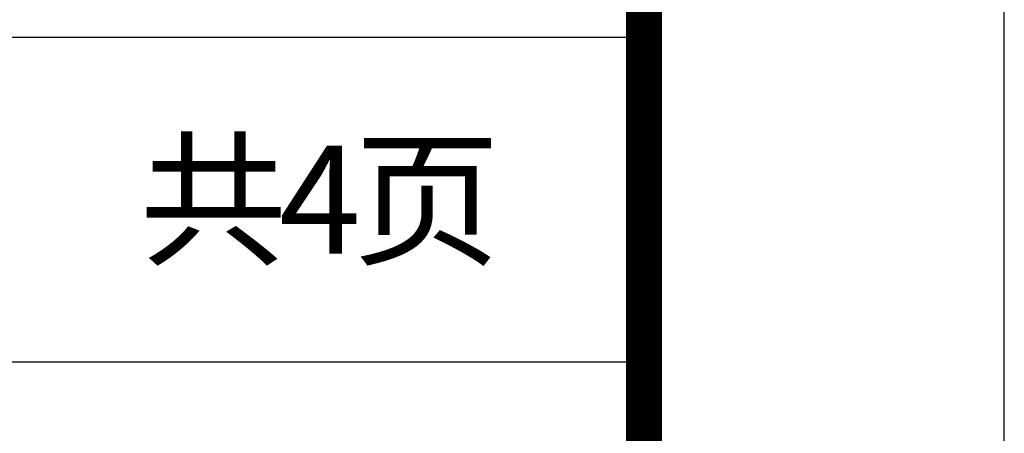
# Model space of a CAD drawing. Extents: x 1236924 to 1237518, y -292683 to -290272.
# Drawn here: x 1237491 to 1237518, y -291772 to -291760 of the extents above; entities that cross this region are included whole.
import ezdxf
from ezdxf.enums import TextEntityAlignment as Align

# ---------------------------------------------------------------- set-up
doc = ezdxf.new("R2010")
doc.units = 0
doc.header["$LTSCALE"] = 1000
doc.header["$MEASUREMENT"] = 0
doc.layers.add('TEL_TITLE', color=7, linetype='Continuous')
doc.layers.add('步天图签', color=7, linetype='Continuous')
doc.styles.get("Standard").update_dxf_attribs({"font": 'gbenor.shx', "bigfont": 'gbcbig.shx'})
doc.styles.add('宋体', font='txt', dxfattribs={"width": 0.7})

# ---------------------------------------------------------------- blocks, each defined once
blk = doc.blocks.new('butianTKA200031')
at = {"layer": '步天图签', "color": 4}
for p, q in [((1.1, -17), (1.1, 39983)), ((1.1, 7183), (-5998.9, 7183)), ((1.1, 6283), (-5998.9, 6283)), ((1.1, 6283), (-5998.9, 6283))]:
    blk.add_line(p, q, dxfattribs=at)
at = {"layer": '步天图签', "color": 4, "const_width": 50}
blk.add_lwpolyline([(-5998.9, 39983), (1.1, 39983), (1.1, -17), (-5998.9, -17)], close=True, dxfattribs=at)
at = {"layer": '步天图签', "color": 4, "style": '宋体'}
blk.add_text('共  页', height=300, dxfattribs=at).set_placement((-898.9, 6733), align=Align.MIDDLE_CENTER)
at = {"layer": '步天图签', "style": '宋体', "width": 0.8}
blk.add_attdef('电话', text='', height=300, dxfattribs=at).set_placement((-4729.3, 34501.3), align=Align.MIDDLE_LEFT)
at = {"layer": '步天图签', "style": '宋体'}
for tag, height, p in [('序号', 0.000001, (1.1, 20483)), ('版本编号', 300, (-1998.9, 16633)), ('设计阶段', 300, (-1998.9, 15733)), ('建设单位第1行', 300, (-2998.9, 14408)), ('建设单位第2行', 300, (-2998.9, 13858)), ('项目名称第1行', 300, (-2998.9, 12608)), ('项目名称第2行', 300, (-2998.9, 12058)), ('项目名称第3行', 300, (-2998.9, 11508)), ('子项', 300, (-1998.9, 10783)), ('工程编号', 300, (-1998.9, 9883)), ('图名第1行', 300, (-2998.9, 8558)), ('图名第2行', 300, (-2998.9, 8008)), ('图名第3行', 300, (-2998.9, 7458)), ('总页数', 300, (-898.9, 6733)), ('图号', 300, (-2898.9, 6733)), ('日期', 300, (-1998.9, 433))]:
    blk.add_attdef(tag, text='', height=height, dxfattribs=at).set_placement(p, align=Align.MIDDLE_CENTER)
at = {"layer": '步天图签'}
blk.add_attdef('BTEWM', text='', height=0.00001, dxfattribs=at).set_placement((-5948.3, 17157.3), align=Align.TOP_LEFT)
at = {"layer": '步天图签', "style": '宋体'}
blk.add_attdef('工程名称', (-2998.9, 12058), '', height=0.00001, dxfattribs=at)
at = {"layer": '步天图签', "style": '宋体', "width": 0.7}
for tag, p in [('项目负责人打印体', (-3098.9, 5833)), ('专业负责人打印体', (-3098.9, 4933)), ('审核打印体', (-3098.9, 4033)), ('校对打印体', (-3098.9, 3133)), ('设计打印体', (-3098.9, 2233)), ('制图打印体', (-3098.9, 1333))]:
    blk.add_attdef(tag, text='', height=300, dxfattribs=at).set_placement(p, align=Align.MIDDLE_CENTER)
at = {"layer": '步天图签'}
for tag, p in [('项目负责人', (-1098.9, 5851)), ('专业负责人', (-1098.9, 4933)), ('审核', (-1098.9, 4033)), ('校对', (-1098.9, 3133)), ('设计', (-1098.9, 2233)), ('制图', (-1098.9, 1333))]:
    blk.add_attdef(tag, text='', height=0.000001, dxfattribs=at).set_placement(p, align=Align.MIDDLE_CENTER)

msp = doc.modelspace()

# ---------------------------------------------------------------- linework, layer by layer
at = {"layer": 'TEL_TITLE', "color": 4, "linetype": 'Continuous'}
msp.add_lwpolyline([(1236924.494, -291842.558), (1237518.494, -291842.558), (1237518.494, -291422.558), (1236924.494, -291422.558)], close=True, dxfattribs=at)
at = {"layer": 'TEL_TITLE', "color": 4, "linetype": 'Continuous', "const_width": 1}
msp.add_lwpolyline([(1236949.494, -291832.558), (1237508.494, -291832.558), (1237508.494, -291432.558), (1236949.494, -291432.558)], close=True, dxfattribs=at)

# ---------------------------------------------------------------- block references
ref = msp.add_blockref('butianTKA200031', (1237508.484, -291832.388), dxfattribs=dict(xscale=0.01, yscale=0.01, zscale=0.01))
ref.add_attrib('总页数', '4', dxfattribs={"layer": '步天图签', "height": 3, "style": '宋体'}).set_placement((1237499.494, -291765.058), align=Align.MIDDLE_CENTER)

doc.saveas('drawing.dxf')
